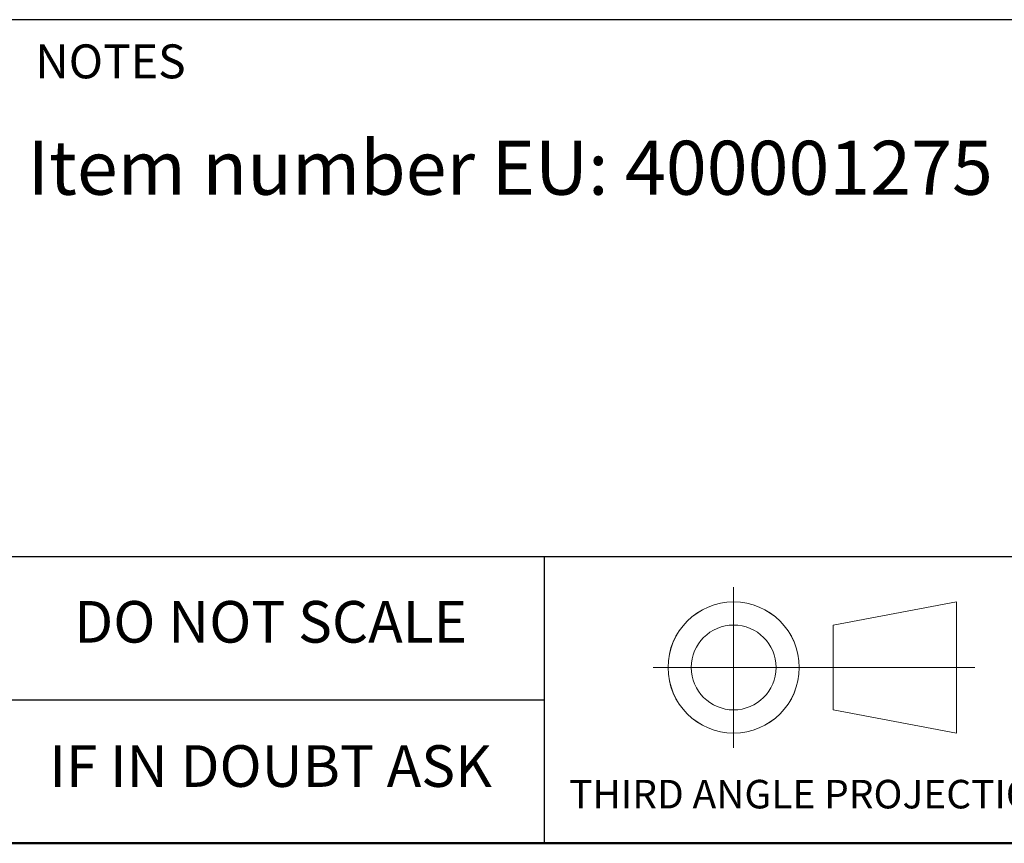
# Model space of a CAD drawing. Units: millimetres. Extents: x 25 to 2078, y 25 to 1460.
# Drawn here: x 720 to 1039, y 25 to 292 of the extents above; entities that cross this region are included whole.
import ezdxf

# ---------------------------------------------------------------- set-up
doc = ezdxf.new("R2010")
doc.units = ezdxf.units.MM
doc.header["$LTSCALE"] = 5
doc.linetypes.add('CENTERX2', pattern=[20.32, 12.7, -2.54, 2.54, -2.54])
doc.styles.add('SLDTEXTSTYLE0', font='TXT', dxfattribs={"width": 0.75})
doc.styles.add('SLDTEXTSTYLE1', font='TXT', dxfattribs={"width": 0.509474})
doc.styles.add('SLDTEXTSTYLE4', font='TXT', dxfattribs={"width": 0.605})

# ---------------------------------------------------------------- blocks, each defined once
blk = doc.blocks.new('Block2')
at = {"color": 7, "linetype": 'CENTERX2', "lineweight": 18}
for p, q in [((954.75, 59.16), (954.75, 111.32)), ((954.75, 106.49), (954.75, 63.99)), ((954.75, 71.49), (954.75, 98.99)), ((928.67, 85.24), (980.83, 85.24)), ((980.83, 85.24), (1032.98, 85.24))]:
    blk.add_line(p, q, dxfattribs=at)
at = {"color": 7, "linetype": 'Continuous', "lineweight": 18}
for p, q in [((1027, 106.49), (987, 98.99)), ((1027, 63.99), (1027, 106.49)), ((987, 71.49), (987, 98.99)), ((987, 71.49), (1027, 63.99))]:
    blk.add_line(p, q, dxfattribs=at)
for radius in [21.27, 21.25, 13.75]:
    blk.add_circle((954.75, 85.24), radius, dxfattribs=at)

msp = doc.modelspace()

# ---------------------------------------------------------------- linework, layer by layer
at = {"color": 7, "linetype": 'Continuous', "lineweight": 25}
for p, q in [((2075, 292), (25, 292)), ((715, 118), (1065, 118)), ((890, 118), (890, 25)), ((715, 71.5), (890, 71.5))]:
    msp.add_line(p, q, dxfattribs=at)
at = {"color": 7, "linetype": 'Continuous', "lineweight": 18}
msp.add_line((25, 25), (2075, 25), dxfattribs=at)
at = {"color": 7, "linetype": 'Continuous', "lineweight": 50}
msp.add_line((2075, 25), (25, 25), dxfattribs=at)

# ---------------------------------------------------------------- block references
at = {"color": 7, "linetype": 'Continuous'}
msp.add_blockref('Block2', (-3.33, -3.24), dxfattribs=at)

# ---------------------------------------------------------------- texts
at = {"color": 7, "linetype": 'Continuous', "lineweight": 0}
for s, insert, char_height, attachment_point, style in [('NOTES', (725, 283.99), 11, 1, 'SLDTEXTSTYLE1'), ('Item number EU: 400001275', (722.5, 252.75), 17.5, 1, 'SLDTEXTSTYLE0'), ('DO NOT SCALE', (801.3, 103.55), 13.5, 2, 'SLDTEXTSTYLE1'), ('IF IN DOUBT ASK', (801.28, 56.79), 13.5, 2, 'SLDTEXTSTYLE1'), ('THIRD ANGLE PROJECTION', (978.13, 45.57), 9.2604, 2, 'SLDTEXTSTYLE4')]:
    msp.add_mtext(s, dxfattribs=dict(at, insert=insert, char_height=char_height, attachment_point=attachment_point, style=style))

doc.saveas('drawing.dxf')
